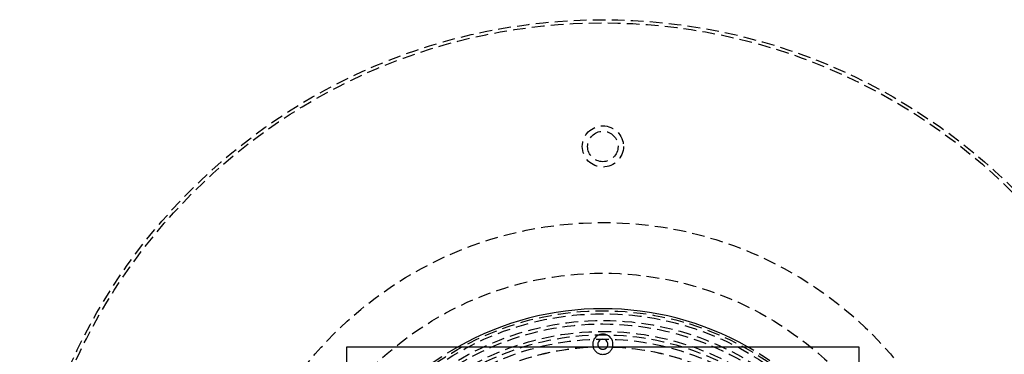
# Model space of a CAD drawing. Extents: x 1319 to 1819, y -427 to 518.
# Drawn here: x 1454 to 1648, y -128 to -62 of the extents above; entities that cross this region are included whole.
import ezdxf

# ---------------------------------------------------------------- set-up
doc = ezdxf.new("R2010")
doc.units = 0
doc.header["$LTSCALE"] = 10
doc.linetypes.add('VERDECKT', pattern=[0.375, 0.25, -0.125])
doc.layers.get('0').update_dxf_attribs({"linetype": 'CONTINUOUS'})
doc.layers.add('STEMPEL', color=3, linetype='CONTINUOUS')

# ---------------------------------------------------------------- blocks, each defined once
blk = doc.blocks.new('A$CC89BB52E')
for p, q in [((750.42, 279.71), (851.42, 279.71)), ((750.42, 178.71), (750.42, 279.71)), ((851.42, 279.71), (851.42, 178.71))]:
    blk.add_line(p, q)
at = {"color": 1, "linetype": 'VERDECKT'}
for centre, radius in [((800.92, 229.21), 115), ((800.92, 229.21), 114.37), ((800.92, 319.21), 4.06), ((800.92, 319.21), 3), ((800.92, 229.21), 75), ((800.92, 229.21), 65), ((800.92, 229.21), 57.59), ((800.92, 229.21), 57), ((800.92, 229.21), 57), ((800.92, 229.21), 55.67), ((800.92, 229.21), 55), ((800.92, 229.21), 53.5), ((800.92, 229.21), 53.5), ((800.92, 229.21), 52.85), ((800.92, 229.21), 52), ((800.92, 229.21), 50.49), ((800.92, 229.21), 50.5)]:
    blk.add_circle(centre, radius, dxfattribs=at)
for centre, radius, start, end in [((800.92, 229.21), 58, 60.5389, 119.4611), ((800.92, 280.21), 2, 345.5225, 194.4775), ((800.92, 280.21), 1, 330, 210)]:
    blk.add_arc(centre, radius, start, end)
for centre, radius, start, end in [((800.92, 229.21), 58, 119.4611, 150.5389), ((800.92, 280.21), 2, 194.4775, 270), ((800.92, 280.21), 1, 210, 270), ((800.92, 280.21), 1, 270, 330), ((800.92, 280.21), 2, 270, 345.5225), ((800.92, 229.21), 58, 29.4611, 60.5389)]:
    blk.add_arc(centre, radius, start, end, dxfattribs=at)

msp = doc.modelspace()

# ---------------------------------------------------------------- block references
at = {"layer": 'STEMPEL'}
msp.add_blockref('A$CC89BB52E', (767.92, -405.79, 42.9), dxfattribs=at)

doc.saveas('drawing.dxf')
